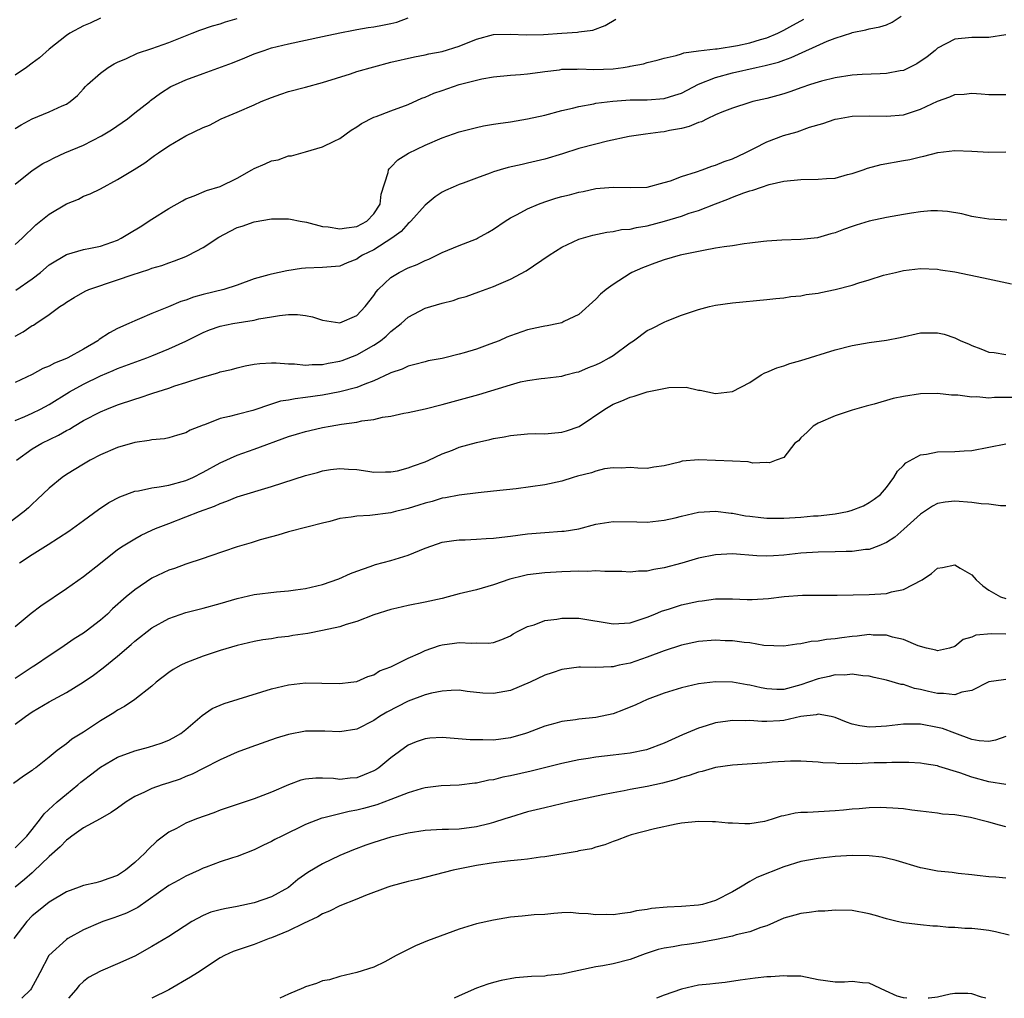
# Model space of a CAD drawing. Units: inches. Extents: x 2505000 to 2508000, y 1500000 to 1503000.
# Drawn here: x 2505210 to 2505325, y 1500000 to 1500115 of the extents above; entities that cross this region are included whole.
import ezdxf

# ---------------------------------------------------------------- set-up
doc = ezdxf.new("R2010")
doc.units = ezdxf.units.IN
doc.header["$MEASUREMENT"] = 0
doc.layers.add('LD25051500_2ft', color=123, linetype='Continuous')

msp = doc.modelspace()

# ---------------------------------------------------------------- linework, layer by layer
at = {"layer": 'LD25051500_2ft'}
for points, elevation in [([(2505209, 1500077.54), (2505209.95, 1500078.05), (2505211, 1500078.77), (2505211.16, 1500078.84), (2505211.41, 1500079), (2505213, 1500080.08), (2505214.25, 1500081), (2505214.71, 1500081.29), (2505215, 1500081.53), (2505215.92, 1500082.08), (2505217.19, 1500082.81), (2505217.62, 1500083), (2505221, 1500084.12), (2505222.72, 1500084.72), (2505224.66, 1500085.34), (2505225, 1500085.48), (2505226.18, 1500085.82), (2505227, 1500086.14), (2505227.66, 1500086.34), (2505229, 1500086.85), (2505229.32, 1500087), (2505231, 1500087.93), (2505232.87, 1500089.13), (2505234.17, 1500089.83), (2505235, 1500090.25), (2505235.57, 1500090.43), (2505237, 1500090.94), (2505239, 1500091.29), (2505241, 1500091.29), (2505241.23, 1500091.23), (2505242.39, 1500091), (2505243.11, 1500090.89), (2505245, 1500090.39), (2505245.66, 1500090.34), (2505247, 1500090.09), (2505247.78, 1500090.23), (2505249, 1500090.36), (2505250.18, 1500091), (2505251, 1500091.87), (2505251.72, 1500093), (2505251.84, 1500094.16), (2505252.68, 1500096.68), (2505252.72, 1500097), (2505252.83, 1500097.17), (2505253, 1500097.33), (2505253.81, 1500098.19), (2505255.04, 1500098.96), (2505257, 1500099.9), (2505259, 1500100.76), (2505261, 1500101.45), (2505263, 1500101.96), (2505263.85, 1500102.15), (2505265, 1500102.34), (2505265.55, 1500102.45), (2505267, 1500102.65), (2505269, 1500102.98), (2505271, 1500103.43), (2505273, 1500103.96), (2505274.24, 1500104.24), (2505275, 1500104.44), (2505276.74, 1500104.74), (2505277, 1500104.8), (2505278.96, 1500105.04), (2505281, 1500105.19), (2505283, 1500105.22), (2505285, 1500105.38), (2505286.25, 1500105.75), (2505287, 1500106), (2505287.67, 1500106.33), (2505289, 1500107.03), (2505291, 1500107.83), (2505293, 1500108.37), (2505295.74, 1500109), (2505296.79, 1500109.21), (2505298.37, 1500109.63), (2505299, 1500109.87), (2505299.85, 1500110.15), (2505304.06, 1500112.06), (2505305, 1500112.41), (2505306.94, 1500113.06), (2505307, 1500113.09), (2505308.61, 1500113.39), (2505309, 1500113.53), (2505310.25, 1500113.75), (2505311, 1500114), (2505311.69, 1500114.31), (2505312.75, 1500115)], 7948), ([(2505209, 1500095.35), (2505211, 1500096.95), (2505212.25, 1500097.75), (2505213, 1500098.12), (2505213.58, 1500098.42), (2505214.83, 1500099), (2505217, 1500099.91), (2505219.12, 1500101), (2505220.29, 1500101.71), (2505222.15, 1500103), (2505223, 1500103.69), (2505224.72, 1500105), (2505224.86, 1500105.14), (2505226.01, 1500105.99), (2505227.25, 1500106.75), (2505227.76, 1500107), (2505229, 1500107.54), (2505231, 1500108.31), (2505234.44, 1500109.56), (2505235.88, 1500110.12), (2505237, 1500110.58), (2505238.14, 1500111), (2505239, 1500111.28), (2505241, 1500111.78), (2505245, 1500112.61), (2505247, 1500113.04), (2505248.62, 1500113.38), (2505249, 1500113.43), (2505250.32, 1500113.68), (2505251, 1500113.74), (2505252.03, 1500113.97), (2505253, 1500114.15), (2505253.68, 1500114.32), (2505255, 1500114.81)], 7954), ([(2505219, 1500114.76), (2505217.8, 1500114.2), (2505217, 1500113.87), (2505215.39, 1500113), (2505215, 1500112.73), (2505213, 1500111.14), (2505211.87, 1500110.13), (2505211, 1500109.49), (2505210.32, 1500109), (2505209, 1500108.09)], 7958), ([(2505209, 1500101.84), (2505209.72, 1500102.28), (2505211, 1500102.98), (2505213, 1500103.81), (2505214.5, 1500104.5), (2505215, 1500104.7), (2505215.45, 1500105), (2505216.29, 1500105.71), (2505217, 1500106.48), (2505217.24, 1500106.77), (2505217.46, 1500107), (2505219, 1500108.32), (2505219.91, 1500109), (2505220.59, 1500109.41), (2505221, 1500109.6), (2505222.03, 1500110.03), (2505223.34, 1500110.66), (2505225, 1500111.22), (2505227, 1500111.93), (2505229.74, 1500113), (2505230.63, 1500113.37), (2505232.11, 1500113.89), (2505233, 1500114.12), (2505233.65, 1500114.35), (2505235, 1500114.74)], 7956), ([(2505209, 1500088.25), (2505209.84, 1500089), (2505211.44, 1500090.56), (2505213, 1500091.81), (2505215, 1500093.02), (2505216.41, 1500093.59), (2505217, 1500093.91), (2505217.8, 1500094.2), (2505219, 1500094.8), (2505221, 1500095.87), (2505222.95, 1500097.05), (2505224.17, 1500097.83), (2505225, 1500098.45), (2505225.32, 1500098.68), (2505225.78, 1500099), (2505227, 1500099.81), (2505228.98, 1500100.98), (2505231, 1500101.96), (2505231.74, 1500102.26), (2505233.11, 1500103), (2505235, 1500103.75), (2505237, 1500104.63), (2505237.79, 1500105), (2505239, 1500105.5), (2505240.11, 1500105.89), (2505241, 1500106.19), (2505243, 1500106.69), (2505245, 1500107.22), (2505248.26, 1500108.26), (2505249, 1500108.51), (2505251, 1500109.09), (2505253, 1500109.6), (2505255.75, 1500110.25), (2505257, 1500110.47), (2505257.42, 1500110.58), (2505259, 1500110.86), (2505261, 1500111.51), (2505263, 1500112.3), (2505265, 1500112.84), (2505267, 1500112.91), (2505268.83, 1500112.83), (2505270.87, 1500112.87), (2505273, 1500113.03), (2505274.85, 1500113.15), (2505275, 1500113.18), (2505276.63, 1500113.37), (2505278.08, 1500113.92), (2505279.34, 1500114.66)], 7952), ([(2505209.1, 1500082.91), (2505211, 1500084.23), (2505211.96, 1500085), (2505213, 1500085.88), (2505215, 1500087.09), (2505217, 1500087.68), (2505217.83, 1500087.83), (2505219, 1500088.09), (2505221, 1500088.78), (2505221.43, 1500089), (2505222.41, 1500089.59), (2505223.65, 1500090.35), (2505225, 1500091.25), (2505227, 1500092.47), (2505228.6, 1500093.4), (2505229, 1500093.61), (2505229.98, 1500093.98), (2505231.41, 1500094.59), (2505233, 1500095.06), (2505235, 1500096.03), (2505236.73, 1500097), (2505237, 1500097.17), (2505238.29, 1500097.71), (2505239, 1500098.06), (2505239.8, 1500098.2), (2505241, 1500098.64), (2505241.34, 1500098.66), (2505243, 1500099.12), (2505245, 1500099.7), (2505246.35, 1500100.35), (2505247, 1500100.68), (2505248.34, 1500101.66), (2505249, 1500102.03), (2505249.55, 1500102.45), (2505251, 1500103.17), (2505251.26, 1500103.26), (2505253, 1500103.93), (2505255, 1500104.66), (2505256.61, 1500105.39), (2505257, 1500105.52), (2505258.03, 1500105.97), (2505259, 1500106.32), (2505261, 1500106.99), (2505263, 1500107.51), (2505263.66, 1500107.66), (2505265, 1500107.89), (2505267, 1500108.09), (2505268.18, 1500108.18), (2505269, 1500108.27), (2505270.45, 1500108.45), (2505271, 1500108.54), (2505272.73, 1500108.73), (2505273, 1500108.78), (2505274.8, 1500108.8), (2505275, 1500108.82), (2505276.76, 1500108.76), (2505279, 1500108.85), (2505280.2, 1500109), (2505280.9, 1500109.1), (2505281, 1500109.14), (2505282.58, 1500109.42), (2505283, 1500109.58), (2505284.16, 1500109.84), (2505285, 1500110.09), (2505286.38, 1500110.38), (2505287, 1500110.59), (2505287.28, 1500110.72), (2505289, 1500110.93), (2505291, 1500111.19), (2505291.19, 1500111.19), (2505293.57, 1500111.57), (2505295, 1500111.88), (2505296.27, 1500112.27), (2505297, 1500112.48), (2505298.28, 1500113), (2505299, 1500113.38), (2505300.03, 1500113.97), (2505301, 1500114.45), (2505301.35, 1500114.65)], 7950), ([(2505325, 1500112.8), (2505323, 1500112.5), (2505322.52, 1500112.52), (2505321, 1500112.51), (2505319, 1500112.31), (2505317, 1500111.24), (2505316.73, 1500111), (2505315.77, 1500110.23), (2505314.57, 1500109.43), (2505313, 1500108.66), (2505312.6, 1500108.6), (2505311, 1500108.28), (2505310.27, 1500108.27), (2505308.17, 1500108.17), (2505307, 1500108.09), (2505305, 1500107.79), (2505303.4, 1500107.4), (2505303, 1500107.29), (2505302.11, 1500107), (2505301, 1500106.62), (2505299.82, 1500106.18), (2505299, 1500105.91), (2505298.29, 1500105.71), (2505297, 1500105.37), (2505295.37, 1500105), (2505295, 1500104.9), (2505293, 1500104.24), (2505291.75, 1500103.75), (2505291, 1500103.44), (2505290.03, 1500103), (2505289.35, 1500102.65), (2505289, 1500102.54), (2505287.93, 1500102.07), (2505287, 1500101.86), (2505285.61, 1500101.61), (2505285, 1500101.47), (2505284.57, 1500101.43), (2505282.8, 1500101.2), (2505281.45, 1500101), (2505280.9, 1500100.9), (2505278.36, 1500100.36), (2505277, 1500100.03), (2505275, 1500099.49), (2505273.1, 1500098.9), (2505271, 1500098.28), (2505269, 1500097.78), (2505268.35, 1500097.65), (2505266.73, 1500097.27), (2505265.8, 1500097), (2505265, 1500096.76), (2505264.61, 1500096.61), (2505263, 1500096.04), (2505261.44, 1500095.44), (2505261, 1500095.29), (2505260.27, 1500095), (2505259.4, 1500094.6), (2505259, 1500094.4), (2505258.16, 1500093.84), (2505257, 1500092.89), (2505255.34, 1500091), (2505255.17, 1500090.83), (2505255, 1500090.71), (2505254.19, 1500089.81), (2505253.09, 1500089), (2505251, 1500087.65), (2505249.67, 1500087), (2505249.26, 1500086.74), (2505249, 1500086.54), (2505247.86, 1500086.14), (2505247, 1500085.75), (2505245, 1500085.58), (2505243, 1500085.51), (2505242.54, 1500085.46), (2505240.8, 1500085.2), (2505239, 1500084.8), (2505238.7, 1500084.7), (2505237, 1500084.24), (2505235, 1500083.52), (2505233.43, 1500083), (2505231, 1500082.41), (2505229.9, 1500082.1), (2505229, 1500081.75), (2505228.41, 1500081.59), (2505226.97, 1500080.97), (2505225, 1500080.19), (2505223.56, 1500079.56), (2505223, 1500079.34), (2505222.3, 1500079), (2505221, 1500078.44), (2505220.07, 1500077.93), (2505218.85, 1500077.15), (2505218.67, 1500077), (2505217, 1500076), (2505215.18, 1500075), (2505215, 1500074.91), (2505213.61, 1500074.39), (2505213, 1500074.04), (2505212.25, 1500073.75), (2505211, 1500073.06), (2505209, 1500072.11)], 7946), ([(2505209, 1500067.65), (2505210.14, 1500068.14), (2505211, 1500068.53), (2505211.98, 1500069), (2505213, 1500069.53), (2505215.38, 1500071), (2505217, 1500071.9), (2505219, 1500072.9), (2505220.48, 1500073.52), (2505221, 1500073.76), (2505224.42, 1500075), (2505225, 1500075.22), (2505227, 1500076.04), (2505229, 1500076.96), (2505231, 1500077.95), (2505231.74, 1500078.26), (2505233, 1500078.69), (2505234.5, 1500079), (2505237, 1500079.42), (2505237.55, 1500079.55), (2505239, 1500079.79), (2505239.97, 1500079.97), (2505241, 1500080.06), (2505242.08, 1500080.08), (2505243, 1500079.97), (2505243.8, 1500079.8), (2505245, 1500079.42), (2505247, 1500079.11), (2505249, 1500079.95), (2505249.99, 1500081), (2505251, 1500082.3), (2505251.28, 1500082.72), (2505251.52, 1500083), (2505253, 1500084.42), (2505253.98, 1500085), (2505255, 1500085.53), (2505256.08, 1500085.92), (2505257, 1500086.41), (2505257.43, 1500086.57), (2505259, 1500087.35), (2505261, 1500088.16), (2505263, 1500088.94), (2505263.13, 1500089), (2505264.34, 1500089.66), (2505265, 1500090.08), (2505266.37, 1500091), (2505267, 1500091.39), (2505267.78, 1500091.78), (2505269, 1500092.45), (2505270.28, 1500093), (2505271, 1500093.25), (2505272.32, 1500093.68), (2505273, 1500093.87), (2505273.9, 1500094.1), (2505275, 1500094.4), (2505275.51, 1500094.49), (2505277, 1500094.82), (2505279, 1500095), (2505281, 1500094.94), (2505283, 1500094.98), (2505285, 1500095.51), (2505285.73, 1500095.73), (2505287, 1500096.22), (2505288.77, 1500096.77), (2505289.42, 1500097), (2505290.56, 1500097.44), (2505291, 1500097.54), (2505292.01, 1500097.99), (2505293, 1500098.31), (2505294.47, 1500099), (2505295, 1500099.29), (2505295.56, 1500099.56), (2505297, 1500100.3), (2505298.96, 1500101.04), (2505300.54, 1500101.46), (2505301.99, 1500101.99), (2505303.56, 1500102.44), (2505305, 1500102.94), (2505305.29, 1500103), (2505307, 1500103.29), (2505309, 1500103.35), (2505311, 1500103.29), (2505313, 1500103.46), (2505313.7, 1500103.7), (2505315, 1500104.1), (2505317, 1500105.06), (2505318.43, 1500105.57), (2505319, 1500105.82), (2505320.11, 1500105.89), (2505321, 1500105.97), (2505322.1, 1500105.9), (2505323, 1500105.82), (2505325, 1500105.83)], 7944), ([(2505209.18, 1500063), (2505211, 1500064.35), (2505212.12, 1500065), (2505214.07, 1500065.93), (2505215, 1500066.47), (2505215.36, 1500066.64), (2505215.92, 1500067), (2505217, 1500067.65), (2505219, 1500068.68), (2505219.76, 1500069), (2505221, 1500069.48), (2505223, 1500070.17), (2505223.65, 1500070.35), (2505225, 1500070.83), (2505225.14, 1500070.86), (2505227, 1500071.46), (2505227.71, 1500071.71), (2505229, 1500072.1), (2505230.66, 1500072.66), (2505232.75, 1500073.25), (2505233, 1500073.34), (2505234.35, 1500073.65), (2505235, 1500073.84), (2505235.95, 1500074.06), (2505237, 1500074.26), (2505237.65, 1500074.35), (2505239, 1500074.42), (2505239.58, 1500074.42), (2505241, 1500074.28), (2505241.72, 1500074.28), (2505243, 1500074.12), (2505243.78, 1500074.22), (2505245, 1500074.21), (2505245.64, 1500074.36), (2505247, 1500074.6), (2505247.3, 1500074.7), (2505249, 1500075.36), (2505251, 1500076.48), (2505251.77, 1500077), (2505252.45, 1500077.55), (2505253, 1500078.09), (2505254.18, 1500079), (2505255, 1500079.76), (2505257, 1500080.8), (2505259, 1500081.41), (2505260.27, 1500081.73), (2505261, 1500081.97), (2505261.81, 1500082.19), (2505263.29, 1500082.71), (2505265, 1500083.35), (2505265.63, 1500083.63), (2505267, 1500084.2), (2505268.82, 1500085.18), (2505271.51, 1500087), (2505273, 1500087.95), (2505275, 1500088.88), (2505276.63, 1500089.37), (2505278.27, 1500089.73), (2505279, 1500089.81), (2505279.99, 1500090.01), (2505281, 1500090.08), (2505281.74, 1500090.26), (2505283, 1500090.44), (2505285.01, 1500090.99), (2505287, 1500091.6), (2505287.92, 1500091.92), (2505289, 1500092.24), (2505291, 1500093.03), (2505292.44, 1500093.56), (2505293, 1500093.8), (2505294.32, 1500094.32), (2505295, 1500094.54), (2505295.38, 1500094.62), (2505296.39, 1500095), (2505297.28, 1500095.28), (2505299, 1500095.67), (2505301, 1500095.89), (2505303, 1500095.91), (2505304, 1500096), (2505305, 1500096.05), (2505306.45, 1500096.45), (2505307, 1500096.57), (2505308.28, 1500097), (2505308.8, 1500097.2), (2505310.38, 1500097.62), (2505313, 1500098.09), (2505313.76, 1500098.24), (2505315, 1500098.54), (2505315.39, 1500098.61), (2505317.03, 1500099.03), (2505319, 1500099.27), (2505321, 1500099.21), (2505323, 1500099.08), (2505325, 1500099.12)], 7942), ([(2505325.1, 1500091.1), (2505323, 1500091.25), (2505321.48, 1500091.48), (2505321, 1500091.54), (2505319.85, 1500091.85), (2505318.15, 1500092.15), (2505317, 1500092.23), (2505316.21, 1500092.21), (2505315, 1500092.09), (2505313.94, 1500091.94), (2505313, 1500091.78), (2505311, 1500091.44), (2505309, 1500091.01), (2505307.45, 1500090.55), (2505307, 1500090.36), (2505305.97, 1500090.03), (2505305, 1500089.62), (2505304.51, 1500089.5), (2505302.95, 1500089.05), (2505301, 1500088.84), (2505298.77, 1500088.77), (2505297, 1500088.65), (2505296.61, 1500088.61), (2505295, 1500088.41), (2505294.34, 1500088.34), (2505293, 1500088.13), (2505292.01, 1500088.01), (2505291, 1500087.83), (2505289.58, 1500087.58), (2505286.86, 1500087), (2505285, 1500086.48), (2505283.91, 1500086.09), (2505282.46, 1500085.54), (2505281.22, 1500085), (2505281, 1500084.88), (2505279, 1500083.6), (2505278.19, 1500083), (2505277.53, 1500082.47), (2505277, 1500081.86), (2505275, 1500080.09), (2505273.25, 1500079.25), (2505273, 1500079.11), (2505272.61, 1500079), (2505271.27, 1500078.73), (2505271, 1500078.7), (2505270.63, 1500078.63), (2505269, 1500078.26), (2505267, 1500077.58), (2505266.58, 1500077.42), (2505265.66, 1500077), (2505264.59, 1500076.59), (2505263, 1500076.02), (2505261.58, 1500075.58), (2505261, 1500075.42), (2505259.32, 1500075), (2505259, 1500074.93), (2505257.37, 1500074.63), (2505257, 1500074.54), (2505255.8, 1500074.2), (2505255, 1500074.03), (2505254.32, 1500073.68), (2505253, 1500073.25), (2505252.85, 1500073.15), (2505251, 1500072.31), (2505249.93, 1500071.93), (2505249, 1500071.53), (2505247, 1500071.02), (2505245, 1500070.64), (2505243, 1500070.34), (2505241.79, 1500070.21), (2505241, 1500070.05), (2505240.09, 1500069.91), (2505239, 1500069.57), (2505236.82, 1500068.82), (2505235, 1500068.36), (2505234.12, 1500068.12), (2505233, 1500067.89), (2505231.17, 1500067.17), (2505231, 1500067.12), (2505229.49, 1500066.51), (2505229, 1500066.21), (2505228.03, 1500065.96), (2505227, 1500065.62), (2505226.48, 1500065.52), (2505225, 1500065.39), (2505224.7, 1500065.3), (2505223, 1500065.1), (2505221, 1500064.49), (2505219, 1500063.62), (2505217.78, 1500063), (2505217, 1500062.56), (2505215, 1500061.33), (2505214.52, 1500061), (2505213, 1500059.73), (2505211.6, 1500058.4), (2505211, 1500057.88), (2505210.56, 1500057.44), (2505210.05, 1500057), (2505207.43, 1500055)], 7940), ([(2505209.52, 1500051), (2505211, 1500051.98), (2505212.87, 1500053.13), (2505215.31, 1500054.69), (2505217, 1500055.96), (2505218.75, 1500057.25), (2505219.96, 1500058.04), (2505221.26, 1500058.74), (2505223, 1500059.39), (2505223.43, 1500059.43), (2505225, 1500059.78), (2505225.88, 1500059.88), (2505227, 1500060.1), (2505229, 1500060.65), (2505229.79, 1500061), (2505231, 1500061.62), (2505233, 1500062.72), (2505235, 1500063.61), (2505237, 1500064.3), (2505241, 1500065.78), (2505241.93, 1500066.07), (2505243, 1500066.38), (2505243.5, 1500066.5), (2505245, 1500066.84), (2505245.87, 1500067), (2505247.23, 1500067.23), (2505249, 1500067.47), (2505249.61, 1500067.61), (2505251, 1500067.78), (2505252.03, 1500068.04), (2505253, 1500068.16), (2505254.5, 1500068.5), (2505255, 1500068.58), (2505257, 1500069.03), (2505259, 1500069.52), (2505263.29, 1500070.71), (2505267, 1500071.85), (2505268.18, 1500072.18), (2505269, 1500072.35), (2505270.58, 1500072.58), (2505271, 1500072.61), (2505273, 1500072.86), (2505273.46, 1500073), (2505274.68, 1500073.32), (2505275, 1500073.37), (2505276.14, 1500073.85), (2505277, 1500074.17), (2505277.56, 1500074.44), (2505278.56, 1500075), (2505279, 1500075.28), (2505281, 1500076.76), (2505281.38, 1500077), (2505283, 1500078.18), (2505283.56, 1500078.44), (2505285, 1500079.19), (2505285.34, 1500079.34), (2505287, 1500080), (2505288.52, 1500080.52), (2505289, 1500080.67), (2505290.31, 1500081), (2505291, 1500081.16), (2505293, 1500081.45), (2505297, 1500081.82), (2505298.05, 1500081.95), (2505299, 1500082.04), (2505299.83, 1500082.17), (2505301, 1500082.27), (2505301.6, 1500082.4), (2505303, 1500082.58), (2505303.34, 1500082.66), (2505305, 1500083.01), (2505307, 1500083.51), (2505307.79, 1500083.79), (2505309, 1500084.12), (2505310.66, 1500084.66), (2505312.06, 1500085), (2505313, 1500085.21), (2505315, 1500085.44), (2505317, 1500085.39), (2505317.32, 1500085.32), (2505319, 1500085.07), (2505322.36, 1500084.36), (2505324, 1500084), (2505325.66, 1500083.66)], 7938), ([(2505209, 1500043.55), (2505210.89, 1500045.11), (2505212.03, 1500045.97), (2505215, 1500047.98), (2505217, 1500049.38), (2505219, 1500050.95), (2505221, 1500052.55), (2505221.66, 1500053), (2505223, 1500053.82), (2505223.77, 1500054.23), (2505225, 1500054.8), (2505225.45, 1500055), (2505227, 1500055.61), (2505229, 1500056.36), (2505230.58, 1500057), (2505232.36, 1500057.64), (2505233, 1500057.96), (2505233.78, 1500058.22), (2505235, 1500058.73), (2505239, 1500059.92), (2505243, 1500061.23), (2505244.41, 1500061.59), (2505245, 1500061.78), (2505245.92, 1500061.92), (2505247, 1500062.05), (2505248.04, 1500061.96), (2505249, 1500061.92), (2505250.28, 1500061.72), (2505251, 1500061.62), (2505252.36, 1500061.64), (2505253, 1500061.63), (2505253.78, 1500061.78), (2505255, 1500062.11), (2505255.63, 1500062.37), (2505257, 1500062.83), (2505257.42, 1500063), (2505259, 1500063.74), (2505260.2, 1500064.2), (2505261, 1500064.53), (2505263, 1500065.1), (2505264.56, 1500065.44), (2505265, 1500065.55), (2505266.25, 1500065.75), (2505267, 1500065.9), (2505269, 1500066.08), (2505269.88, 1500066.12), (2505271, 1500066.11), (2505271.81, 1500066.19), (2505273, 1500066.29), (2505273.56, 1500066.44), (2505275.05, 1500066.95), (2505278.04, 1500069), (2505279, 1500069.57), (2505280.03, 1500069.97), (2505281, 1500070.4), (2505281.49, 1500070.51), (2505283, 1500071), (2505285.52, 1500071.52), (2505287.57, 1500071.57), (2505289, 1500071.23), (2505289.21, 1500071.21), (2505291, 1500070.81), (2505293, 1500071.06), (2505295, 1500072.12), (2505296.36, 1500073), (2505296.77, 1500073.23), (2505297, 1500073.3), (2505298.16, 1500073.84), (2505299, 1500074.07), (2505299.68, 1500074.32), (2505301, 1500074.69), (2505305, 1500075.94), (2505307, 1500076.45), (2505309, 1500076.78), (2505311, 1500077.05), (2505312.62, 1500077.38), (2505315, 1500077.91), (2505316.09, 1500077.91), (2505317, 1500077.93), (2505317.75, 1500077.75), (2505319, 1500077.34), (2505319.71, 1500077), (2505320.62, 1500076.62), (2505321, 1500076.43), (2505322.07, 1500076.07), (2505323, 1500075.66), (2505323.61, 1500075.61), (2505325, 1500075.4)], 7936), ([(2505327, 1500070.37), (2505323.64, 1500070.36), (2505323, 1500070.29), (2505321.58, 1500070.42), (2505321, 1500070.39), (2505319.37, 1500070.63), (2505318.64, 1500070.64), (2505317, 1500070.84), (2505315, 1500070.8), (2505313, 1500070.47), (2505311.78, 1500070.22), (2505309.57, 1500069.57), (2505308.65, 1500069.35), (2505307, 1500068.87), (2505305, 1500068.22), (2505303, 1500067.34), (2505302.44, 1500067), (2505301.72, 1500066.28), (2505301, 1500065.64), (2505300.71, 1500065.29), (2505300.29, 1500065), (2505299, 1500063.33), (2505298.08, 1500063), (2505297.31, 1500062.69), (2505297, 1500062.73), (2505295.35, 1500062.65), (2505294.82, 1500062.82), (2505293, 1500062.88), (2505291, 1500062.98), (2505289, 1500063.05), (2505287.11, 1500062.89), (2505286.8, 1500062.8), (2505285, 1500062.35), (2505283.79, 1500062.21), (2505283, 1500062.05), (2505281.91, 1500062.09), (2505281, 1500062.17), (2505279.94, 1500062.06), (2505279, 1500062.13), (2505278.01, 1500062.01), (2505277, 1500061.74), (2505276.46, 1500061.54), (2505274.85, 1500061.15), (2505274.35, 1500061), (2505273, 1500060.56), (2505271, 1500060.11), (2505267.65, 1500059.65), (2505265, 1500059.37), (2505263.2, 1500059.2), (2505261, 1500058.93), (2505259.4, 1500058.6), (2505259, 1500058.55), (2505257.82, 1500058.18), (2505257, 1500057.98), (2505256.27, 1500057.73), (2505255, 1500057.36), (2505253.54, 1500057), (2505253, 1500056.85), (2505250.53, 1500056.53), (2505249, 1500056.46), (2505248.33, 1500056.33), (2505247, 1500056.19), (2505245.84, 1500055.84), (2505245, 1500055.65), (2505243.15, 1500055.15), (2505241, 1500054.62), (2505239.76, 1500054.24), (2505239, 1500054.05), (2505237.69, 1500053.69), (2505236.65, 1500053.35), (2505235, 1500052.88), (2505231.78, 1500051.78), (2505231, 1500051.49), (2505229, 1500050.85), (2505227.66, 1500050.34), (2505227, 1500050.13), (2505225, 1500049.19), (2505223, 1500047.84), (2505222.02, 1500047), (2505220.41, 1500045.59), (2505219.81, 1500045), (2505219, 1500044.27), (2505217.33, 1500043), (2505217, 1500042.76), (2505215.92, 1500042.08), (2505214.35, 1500041), (2505213, 1500040.11), (2505211.39, 1500039), (2505211, 1500038.76), (2505209, 1500037.45)], 7934), ([(2505209, 1500032.09), (2505210.21, 1500033), (2505211, 1500033.53), (2505213, 1500034.71), (2505215, 1500035.82), (2505216.97, 1500037.03), (2505218.17, 1500037.83), (2505219.32, 1500038.68), (2505221, 1500040.06), (2505222.58, 1500041.42), (2505223, 1500041.82), (2505225, 1500043.4), (2505227, 1500044.48), (2505229, 1500045.16), (2505231, 1500045.67), (2505233, 1500046.22), (2505235, 1500046.82), (2505237, 1500047.28), (2505239.61, 1500047.61), (2505241, 1500047.7), (2505241.84, 1500047.84), (2505243, 1500047.97), (2505245, 1500048.45), (2505246.89, 1500049.11), (2505248.27, 1500049.73), (2505249, 1500050.03), (2505250.56, 1500050.56), (2505251.2, 1500050.8), (2505253, 1500051.28), (2505255, 1500051.91), (2505257, 1500052.71), (2505257.78, 1500053), (2505259, 1500053.4), (2505260.38, 1500053.62), (2505261, 1500053.69), (2505261.7, 1500053.7), (2505263, 1500053.75), (2505264.15, 1500053.85), (2505265, 1500053.87), (2505265.99, 1500054.01), (2505267, 1500054.1), (2505269, 1500054.37), (2505271, 1500054.56), (2505273, 1500054.69), (2505273.28, 1500054.72), (2505275.01, 1500054.99), (2505277, 1500055.52), (2505279, 1500055.82), (2505281.79, 1500055.79), (2505283, 1500055.75), (2505285, 1500055.98), (2505286.28, 1500056.28), (2505287, 1500056.47), (2505289, 1500056.91), (2505291, 1500057.03), (2505292.82, 1500056.82), (2505293, 1500056.82), (2505294.51, 1500056.51), (2505295, 1500056.47), (2505296.29, 1500056.29), (2505297, 1500056.23), (2505298.21, 1500056.21), (2505299, 1500056.22), (2505301, 1500056.35), (2505302.48, 1500056.48), (2505303, 1500056.5), (2505304.71, 1500056.71), (2505305, 1500056.72), (2505306.45, 1500057), (2505306.89, 1500057.11), (2505308.32, 1500057.68), (2505309, 1500058.04), (2505309.56, 1500058.44), (2505310.3, 1500059), (2505311, 1500059.81), (2505311.87, 1500061), (2505312.29, 1500061.71), (2505313, 1500062.38), (2505313.29, 1500062.71), (2505315, 1500063.63), (2505315.71, 1500063.71), (2505317, 1500063.99), (2505319, 1500064.03), (2505320.12, 1500064.12), (2505321, 1500064.14), (2505325, 1500064.91)], 7932), ([(2505325, 1500057.65), (2505324.35, 1500057.65), (2505323, 1500057.88), (2505322.1, 1500057.9), (2505321, 1500058.07), (2505319, 1500058.22), (2505317.89, 1500058.11), (2505317, 1500057.95), (2505316.39, 1500057.61), (2505315, 1500056.7), (2505313.06, 1500054.94), (2505312, 1500054), (2505311, 1500053.36), (2505310.12, 1500053), (2505309, 1500052.57), (2505308.54, 1500052.54), (2505307, 1500052.31), (2505306.31, 1500052.31), (2505305, 1500052.27), (2505303, 1500052.26), (2505301, 1500052.14), (2505299, 1500051.9), (2505297.8, 1500051.8), (2505297, 1500051.77), (2505295.82, 1500051.82), (2505293, 1500052.04), (2505291, 1500051.93), (2505289, 1500051.53), (2505287.04, 1500050.96), (2505285, 1500050.41), (2505283.78, 1500050.22), (2505283, 1500050.03), (2505281.97, 1500050.03), (2505281, 1500049.9), (2505280.04, 1500049.96), (2505278.03, 1500049.97), (2505277, 1500050.05), (2505276.02, 1500049.98), (2505275, 1500050.03), (2505274.04, 1500049.96), (2505273, 1500049.94), (2505271, 1500049.82), (2505269, 1500049.58), (2505268.51, 1500049.49), (2505266.92, 1500049.08), (2505265, 1500048.42), (2505263, 1500047.85), (2505261, 1500047.36), (2505259.71, 1500047), (2505259, 1500046.82), (2505257, 1500046.37), (2505255, 1500045.98), (2505253.69, 1500045.69), (2505253, 1500045.52), (2505251, 1500044.89), (2505249, 1500044.14), (2505247.76, 1500043.76), (2505247, 1500043.5), (2505245, 1500043.05), (2505243.27, 1500042.73), (2505241.53, 1500042.48), (2505241, 1500042.38), (2505239.75, 1500042.25), (2505239, 1500042.11), (2505238.02, 1500041.98), (2505237, 1500041.79), (2505235, 1500041.33), (2505233, 1500040.74), (2505231, 1500040.08), (2505229, 1500039.3), (2505228.41, 1500039), (2505227.51, 1500038.49), (2505227, 1500038.14), (2505225.52, 1500037), (2505225, 1500036.55), (2505223.02, 1500035), (2505221.82, 1500034.18), (2505221, 1500033.73), (2505220.57, 1500033.43), (2505219, 1500032.48), (2505217, 1500031.18), (2505215.65, 1500030.35), (2505215, 1500029.81), (2505213.93, 1500029), (2505213, 1500028.23), (2505211.43, 1500027), (2505211.17, 1500026.83), (2505211, 1500026.68), (2505209.97, 1500026.03), (2505208.83, 1500025.17)], 7930), ([(2505209, 1500017.63), (2505210.37, 1500019), (2505211, 1500019.77), (2505211.96, 1500021), (2505212.39, 1500021.61), (2505213.92, 1500023), (2505215, 1500023.9), (2505216.35, 1500025), (2505216.69, 1500025.31), (2505217, 1500025.55), (2505217.84, 1500026.16), (2505219, 1500027.05), (2505221, 1500028.22), (2505223, 1500028.98), (2505224.61, 1500029.39), (2505226.11, 1500029.89), (2505227, 1500030.22), (2505227.51, 1500030.49), (2505228.4, 1500031), (2505229, 1500031.46), (2505230.9, 1500033.1), (2505232.08, 1500033.92), (2505233.47, 1500034.53), (2505237.87, 1500035.87), (2505239, 1500036.23), (2505241, 1500036.71), (2505243, 1500036.93), (2505244.92, 1500036.92), (2505247, 1500036.86), (2505248.29, 1500037), (2505249, 1500037.1), (2505250.31, 1500037.69), (2505251, 1500037.89), (2505251.66, 1500038.34), (2505253, 1500038.82), (2505253.39, 1500039), (2505255, 1500039.84), (2505256.45, 1500040.45), (2505257, 1500040.72), (2505258.7, 1500041.3), (2505259, 1500041.38), (2505260.43, 1500041.57), (2505261, 1500041.68), (2505262.42, 1500041.58), (2505263, 1500041.64), (2505264.42, 1500041.58), (2505265, 1500041.68), (2505265.97, 1500042.03), (2505267, 1500042.46), (2505267.31, 1500042.69), (2505267.9, 1500043), (2505269, 1500043.53), (2505269.75, 1500043.75), (2505271, 1500044.23), (2505272.41, 1500044.41), (2505273, 1500044.53), (2505274.5, 1500044.5), (2505275, 1500044.51), (2505279, 1500043.85), (2505281, 1500043.96), (2505283, 1500044.62), (2505283.91, 1500045), (2505284.66, 1500045.34), (2505285.62, 1500045.62), (2505287, 1500046.07), (2505289, 1500046.51), (2505289.45, 1500046.55), (2505291, 1500046.77), (2505293, 1500046.76), (2505294.7, 1500046.7), (2505295.3, 1500046.7), (2505297.19, 1500046.81), (2505299.04, 1500047.04), (2505301.19, 1500047.19), (2505305.22, 1500047.22), (2505309, 1500047.27), (2505311, 1500047.41), (2505311.59, 1500047.59), (2505313, 1500047.87), (2505315.17, 1500049), (2505316.27, 1500049.73), (2505317, 1500050.35), (2505317.56, 1500050.44), (2505319, 1500050.76), (2505319.63, 1500050.37), (2505321, 1500049.58), (2505321.52, 1500049), (2505322.31, 1500048.31), (2505323, 1500047.78), (2505324.35, 1500047), (2505325, 1500046.8)], 7928), ([(2505325, 1500042.64), (2505323.31, 1500042.69), (2505321.46, 1500042.54), (2505321, 1500042.3), (2505319.97, 1500042.03), (2505319, 1500041.2), (2505318.4, 1500041), (2505317, 1500040.67), (2505316.77, 1500040.77), (2505315.71, 1500041), (2505314.73, 1500041.27), (2505313, 1500042.03), (2505311.71, 1500042.29), (2505311, 1500042.52), (2505309.46, 1500042.54), (2505309, 1500042.59), (2505307.59, 1500042.41), (2505307, 1500042.37), (2505305.79, 1500042.21), (2505305, 1500042.08), (2505303.98, 1500042.02), (2505303, 1500041.83), (2505302.21, 1500041.79), (2505301, 1500041.51), (2505300.52, 1500041.48), (2505299, 1500041.23), (2505296.67, 1500041.33), (2505295, 1500041.61), (2505294.35, 1500041.65), (2505293, 1500041.85), (2505292.14, 1500041.86), (2505291, 1500041.92), (2505289, 1500041.79), (2505287, 1500041.37), (2505285, 1500040.69), (2505283, 1500039.93), (2505281, 1500039.26), (2505279.73, 1500039), (2505279.13, 1500038.87), (2505279, 1500038.83), (2505278.8, 1500038.8), (2505277, 1500038.74), (2505275.21, 1500038.79), (2505275, 1500038.78), (2505273, 1500038.52), (2505271.89, 1500038.11), (2505271, 1500037.83), (2505269.31, 1500037), (2505267, 1500036.05), (2505265, 1500035.71), (2505263.75, 1500035.75), (2505261.93, 1500035.93), (2505261, 1500036.07), (2505260.06, 1500036.06), (2505259, 1500035.98), (2505257.74, 1500035.74), (2505257, 1500035.53), (2505255, 1500034.79), (2505252.51, 1500033.49), (2505251.67, 1500033), (2505251, 1500032.53), (2505249, 1500031.52), (2505247, 1500031.2), (2505245.28, 1500031.28), (2505243, 1500031.27), (2505241, 1500030.9), (2505239.55, 1500030.45), (2505236.58, 1500029.42), (2505235, 1500028.84), (2505233, 1500027.94), (2505231, 1500026.92), (2505229.74, 1500026.26), (2505229, 1500025.97), (2505228.32, 1500025.68), (2505227, 1500025.24), (2505226.22, 1500025), (2505225, 1500024.58), (2505224.14, 1500024.14), (2505223, 1500023.63), (2505221.99, 1500023), (2505221, 1500022.26), (2505220.26, 1500021.74), (2505218.97, 1500021.03), (2505217, 1500019.98), (2505215.65, 1500019), (2505215.29, 1500018.71), (2505215, 1500018.53), (2505214.27, 1500017.73), (2505213, 1500016.59), (2505211.17, 1500014.83), (2505211, 1500014.71), (2505210.09, 1500013.91), (2505209, 1500013)], 7926), ([(2505325, 1500037.35), (2505324.71, 1500037.29), (2505323, 1500037.07), (2505321, 1500036.04), (2505319.85, 1500035.85), (2505319, 1500035.54), (2505317.69, 1500035.69), (2505317, 1500035.69), (2505315.92, 1500035.92), (2505315, 1500036.18), (2505314.29, 1500036.29), (2505313, 1500036.74), (2505312.75, 1500036.75), (2505311, 1500037.26), (2505309.57, 1500037.57), (2505309, 1500037.72), (2505308.24, 1500037.76), (2505307, 1500037.97), (2505306.15, 1500037.85), (2505305, 1500037.88), (2505304.31, 1500037.69), (2505303, 1500037.42), (2505301.9, 1500037), (2505301, 1500036.69), (2505299, 1500036.18), (2505298.18, 1500036.18), (2505297, 1500036.23), (2505296.34, 1500036.34), (2505295, 1500036.66), (2505294.69, 1500036.69), (2505292.99, 1500037.01), (2505291, 1500037.05), (2505289, 1500036.81), (2505287, 1500036.37), (2505285, 1500035.75), (2505283, 1500034.99), (2505281.65, 1500034.35), (2505280.22, 1500033.78), (2505279, 1500033.32), (2505277, 1500032.88), (2505275, 1500032.68), (2505274.62, 1500032.62), (2505273, 1500032.42), (2505272.18, 1500032.18), (2505271, 1500031.86), (2505269, 1500031.09), (2505268.74, 1500031), (2505267, 1500030.51), (2505265, 1500030.23), (2505263.75, 1500030.25), (2505263, 1500030.25), (2505262.28, 1500030.28), (2505259.48, 1500030.52), (2505259, 1500030.54), (2505257.54, 1500030.46), (2505257, 1500030.4), (2505255.97, 1500030.03), (2505255, 1500029.64), (2505253, 1500028.17), (2505251.58, 1500027), (2505251.24, 1500026.76), (2505251, 1500026.64), (2505249.85, 1500026.15), (2505249, 1500025.83), (2505248.22, 1500025.78), (2505247, 1500025.63), (2505246.28, 1500025.72), (2505245, 1500025.77), (2505244.22, 1500025.78), (2505243, 1500025.66), (2505242.47, 1500025.53), (2505240.99, 1500025.01), (2505239, 1500024.15), (2505237, 1500023.37), (2505235, 1500022.7), (2505233, 1500022.02), (2505232.27, 1500021.73), (2505230.25, 1500021), (2505229, 1500020.5), (2505227.89, 1500019.89), (2505227, 1500019.46), (2505226.37, 1500019), (2505225.59, 1500018.41), (2505224.58, 1500017.42), (2505224.2, 1500017), (2505223, 1500015.9), (2505221.92, 1500015), (2505221, 1500014.38), (2505219.96, 1500014.04), (2505219, 1500013.66), (2505218.46, 1500013.54), (2505217, 1500013.2), (2505216.52, 1500013), (2505215, 1500012.46), (2505213, 1500011.27), (2505211.74, 1500010.26), (2505211, 1500009.65), (2505210.36, 1500009), (2505208.86, 1500007)], 7924), ([(2505325, 1500030.66), (2505323.79, 1500030.21), (2505323, 1500030.06), (2505321.86, 1500030.14), (2505321, 1500030.31), (2505319, 1500031.03), (2505317.58, 1500031.58), (2505317, 1500031.73), (2505315, 1500032.11), (2505314.1, 1500032.1), (2505313, 1500032.12), (2505311, 1500031.88), (2505309.78, 1500031.78), (2505309, 1500031.75), (2505307.9, 1500031.9), (2505307, 1500032.1), (2505306.33, 1500032.33), (2505305, 1500032.89), (2505304.53, 1500033), (2505303, 1500033.28), (2505302.79, 1500033.21), (2505301, 1500033), (2505299, 1500032.55), (2505298.51, 1500032.51), (2505297, 1500032.41), (2505296.41, 1500032.41), (2505295, 1500032.52), (2505294.5, 1500032.5), (2505293, 1500032.54), (2505292.45, 1500032.45), (2505291, 1500032.26), (2505289.91, 1500031.91), (2505289, 1500031.65), (2505287.14, 1500030.86), (2505285, 1500029.88), (2505282.92, 1500029.08), (2505281, 1500028.72), (2505279, 1500028.49), (2505277, 1500028.24), (2505276.07, 1500028.07), (2505275, 1500027.91), (2505273, 1500027.49), (2505269.4, 1500026.6), (2505267, 1500026.05), (2505266.11, 1500025.89), (2505265, 1500025.59), (2505264.46, 1500025.54), (2505263, 1500025.19), (2505262.82, 1500025.18), (2505261, 1500024.97), (2505258.89, 1500024.89), (2505257, 1500024.65), (2505256.53, 1500024.53), (2505255, 1500024.05), (2505253.49, 1500023.49), (2505253, 1500023.27), (2505251.33, 1500022.67), (2505249.77, 1500022.23), (2505249, 1500022.04), (2505248.11, 1500021.89), (2505245.15, 1500021.15), (2505244.9, 1500021.1), (2505243, 1500020.34), (2505240.23, 1500019), (2505239.41, 1500018.59), (2505239, 1500018.35), (2505238.07, 1500017.93), (2505237, 1500017.4), (2505235, 1500016.62), (2505234.46, 1500016.46), (2505233, 1500015.98), (2505231.37, 1500015.37), (2505231, 1500015.23), (2505230.56, 1500015), (2505229, 1500014.29), (2505228.17, 1500013.83), (2505227, 1500013.2), (2505223.36, 1500010.64), (2505222.03, 1500009.97), (2505221, 1500009.58), (2505220.55, 1500009.44), (2505219.26, 1500009), (2505219, 1500008.89), (2505217, 1500008), (2505215.18, 1500007), (2505215, 1500006.89), (2505212.97, 1500005.03), (2505211.89, 1500003), (2505211.6, 1500002.4), (2505210.9, 1500001.1), (2505210.82, 1500001), (2505209.79, 1500000)], 7922), ([(2505324.97, 1500025.03), (2505323, 1500025.34), (2505321, 1500025.91), (2505319.58, 1500026.42), (2505317.15, 1500027.15), (2505317, 1500027.21), (2505315.44, 1500027.44), (2505315, 1500027.54), (2505313.61, 1500027.61), (2505311.63, 1500027.63), (2505311, 1500027.59), (2505309.56, 1500027.56), (2505307.47, 1500027.47), (2505307, 1500027.48), (2505305.45, 1500027.45), (2505305, 1500027.52), (2505303.56, 1500027.56), (2505303, 1500027.66), (2505301, 1500027.76), (2505299.76, 1500027.76), (2505297.64, 1500027.64), (2505297, 1500027.59), (2505293, 1500027.32), (2505291, 1500027.03), (2505289.44, 1500026.56), (2505289, 1500026.5), (2505287.92, 1500026.08), (2505287, 1500025.86), (2505286.38, 1500025.62), (2505284.81, 1500025.19), (2505283, 1500024.79), (2505281, 1500024.45), (2505280.3, 1500024.3), (2505279, 1500024.08), (2505277.81, 1500023.81), (2505273.96, 1500023), (2505271, 1500022.31), (2505269, 1500021.82), (2505267, 1500021.23), (2505266.35, 1500021), (2505265, 1500020.57), (2505264.45, 1500020.45), (2505263, 1500020.07), (2505261, 1500019.82), (2505259.75, 1500019.75), (2505259, 1500019.76), (2505257.67, 1500019.67), (2505257, 1500019.65), (2505255, 1500019.33), (2505253, 1500018.87), (2505251, 1500018.26), (2505250.07, 1500017.93), (2505248.62, 1500017.38), (2505247, 1500016.71), (2505245, 1500015.76), (2505243.27, 1500014.73), (2505242.1, 1500013.9), (2505241, 1500012.98), (2505239, 1500011.89), (2505237, 1500011.19), (2505235, 1500010.77), (2505233.51, 1500010.49), (2505233, 1500010.37), (2505231.93, 1500010.07), (2505231, 1500009.7), (2505229.69, 1500009), (2505227, 1500007.23), (2505225, 1500006.05), (2505223, 1500004.93), (2505221, 1500004.03), (2505219, 1500003.19), (2505217.58, 1500002.42), (2505217, 1500001.95), (2505216.5, 1500001.5), (2505216.13, 1500001), (2505215.27, 1500000)], 7920), ([(2505325, 1500020.08), (2505324.26, 1500020.26), (2505323, 1500020.62), (2505322.69, 1500020.69), (2505320.83, 1500021.17), (2505319, 1500021.47), (2505317.58, 1500021.58), (2505317, 1500021.69), (2505315, 1500021.93), (2505313.97, 1500022.03), (2505313, 1500022.18), (2505311.74, 1500022.26), (2505311, 1500022.32), (2505310.33, 1500022.33), (2505309, 1500022.3), (2505307.82, 1500022.18), (2505307, 1500022.14), (2505305.97, 1500022.03), (2505305, 1500021.96), (2505301.76, 1500021.76), (2505301, 1500021.74), (2505300.33, 1500021.67), (2505299, 1500021.38), (2505298.68, 1500021.32), (2505297.74, 1500021), (2505297, 1500020.78), (2505296.72, 1500020.72), (2505295, 1500020.44), (2505294.42, 1500020.42), (2505293, 1500020.49), (2505292.49, 1500020.49), (2505291, 1500020.67), (2505290.65, 1500020.65), (2505289, 1500020.7), (2505287, 1500020.49), (2505286.41, 1500020.41), (2505283.86, 1500019.86), (2505281.13, 1500019.13), (2505280.68, 1500019), (2505279.49, 1500018.51), (2505279, 1500018.35), (2505278.03, 1500017.97), (2505277, 1500017.7), (2505276.48, 1500017.52), (2505275, 1500017.26), (2505274.8, 1500017.2), (2505271, 1500016.57), (2505270.52, 1500016.52), (2505269, 1500016.29), (2505268.23, 1500016.23), (2505267, 1500016.08), (2505265.99, 1500015.99), (2505265, 1500015.86), (2505263, 1500015.55), (2505260.28, 1500015), (2505256.07, 1500013.93), (2505255, 1500013.68), (2505253, 1500013.13), (2505252.62, 1500013), (2505250.04, 1500012.04), (2505249, 1500011.62), (2505247, 1500010.84), (2505245.8, 1500010.2), (2505245, 1500009.9), (2505244.45, 1500009.55), (2505242.77, 1500008.77), (2505241, 1500007.89), (2505239, 1500007.08), (2505238.75, 1500007), (2505237, 1500006.31), (2505235, 1500005.65), (2505234.53, 1500005.47), (2505233.51, 1500005), (2505233, 1500004.74), (2505230.36, 1500003), (2505229.53, 1500002.47), (2505227, 1500000.98), (2505225.01, 1500000)], 7918), ([(2505325, 1500014.05), (2505323.81, 1500014.19), (2505323, 1500014.23), (2505321.61, 1500014.39), (2505321, 1500014.44), (2505319.39, 1500014.61), (2505318.72, 1500014.72), (2505317, 1500014.88), (2505315.24, 1500015.24), (2505315, 1500015.28), (2505312.14, 1500016.14), (2505311, 1500016.43), (2505310.51, 1500016.51), (2505309, 1500016.68), (2505307, 1500016.72), (2505305, 1500016.61), (2505303, 1500016.38), (2505301, 1500016.02), (2505299, 1500015.38), (2505295.85, 1500014.15), (2505295, 1500013.67), (2505293.91, 1500013), (2505293, 1500012.48), (2505291, 1500011.44), (2505289.48, 1500011), (2505289, 1500010.9), (2505287, 1500010.77), (2505285.32, 1500010.68), (2505283.5, 1500010.5), (2505283, 1500010.4), (2505281.76, 1500010.24), (2505281, 1500010.05), (2505280.05, 1500009.95), (2505279, 1500009.79), (2505278.2, 1500009.8), (2505277, 1500009.79), (2505276.09, 1500009.91), (2505275, 1500009.95), (2505273.97, 1500010.03), (2505273, 1500009.99), (2505272.08, 1500009.92), (2505271, 1500009.82), (2505269.76, 1500009.76), (2505268.38, 1500009.62), (2505267, 1500009.51), (2505265, 1500009.17), (2505263, 1500008.71), (2505261, 1500008.1), (2505257.28, 1500006.72), (2505255.86, 1500006.14), (2505255, 1500005.72), (2505253.6, 1500005), (2505252.27, 1500004.27), (2505251, 1500003.64), (2505249, 1500003.01), (2505247, 1500002.57), (2505245.82, 1500002.18), (2505245, 1500002.05), (2505244.28, 1500001.72), (2505243, 1500001.34), (2505242.78, 1500001.22), (2505241, 1500000.48), (2505239.98, 1500000)], 7916), ([(2505325.39, 1500007.39), (2505323.79, 1500007.79), (2505323, 1500007.93), (2505322.06, 1500008.06), (2505321, 1500008.17), (2505320.19, 1500008.19), (2505319, 1500008.3), (2505318.29, 1500008.29), (2505317, 1500008.45), (2505316.45, 1500008.45), (2505315, 1500008.62), (2505314.64, 1500008.64), (2505313, 1500008.82), (2505312.27, 1500009), (2505311, 1500009.29), (2505309.71, 1500009.71), (2505309, 1500009.91), (2505307, 1500010.28), (2505305, 1500010.32), (2505303.78, 1500010.22), (2505303, 1500010.21), (2505301.96, 1500010.05), (2505301, 1500009.95), (2505300.28, 1500009.72), (2505299, 1500009.37), (2505297, 1500008.49), (2505296.3, 1500008.3), (2505295, 1500007.79), (2505293.43, 1500007.43), (2505293, 1500007.29), (2505291.13, 1500006.87), (2505289, 1500006.48), (2505287.68, 1500006.32), (2505287, 1500006.22), (2505286.03, 1500006.03), (2505285, 1500005.88), (2505284.29, 1500005.71), (2505282.78, 1500005.22), (2505281, 1500004.55), (2505279, 1500004.03), (2505277.81, 1500003.81), (2505277, 1500003.68), (2505273, 1500002.82), (2505271.34, 1500002.66), (2505271, 1500002.61), (2505269.44, 1500002.56), (2505269, 1500002.5), (2505267.6, 1500002.4), (2505265.9, 1500002.1), (2505265, 1500001.87), (2505264.33, 1500001.67), (2505263, 1500001.19), (2505261, 1500000.3), (2505260.39, 1500000)], 7914), ([(2505313.4, 1500000), (2505313, 1500000.07), (2505312.26, 1500000.26), (2505310.89, 1500000.89), (2505309, 1500001.77), (2505308.2, 1500001.8), (2505307, 1500001.97), (2505306.11, 1500001.89), (2505305, 1500001.88), (2505303, 1500002.18), (2505301, 1500002.6), (2505299.39, 1500002.61), (2505299, 1500002.64), (2505297.48, 1500002.52), (2505297, 1500002.5), (2505295.63, 1500002.37), (2505293.87, 1500002.13), (2505292.14, 1500001.86), (2505291, 1500001.75), (2505290.35, 1500001.65), (2505289, 1500001.52), (2505287, 1500001.09), (2505285, 1500000.38), (2505284.09, 1500000)], 7912), ([(2505322.63, 1500000), (2505322.14, 1500000.14), (2505321, 1500000.51), (2505320.55, 1500000.55), (2505319, 1500000.55), (2505318.48, 1500000.48), (2505317, 1500000.14), (2505316.01, 1500000.01), (2505315.91, 1500000)], 7912)]:
    msp.add_lwpolyline(points, dxfattribs=dict(at, elevation=elevation))

doc.saveas('drawing.dxf')
